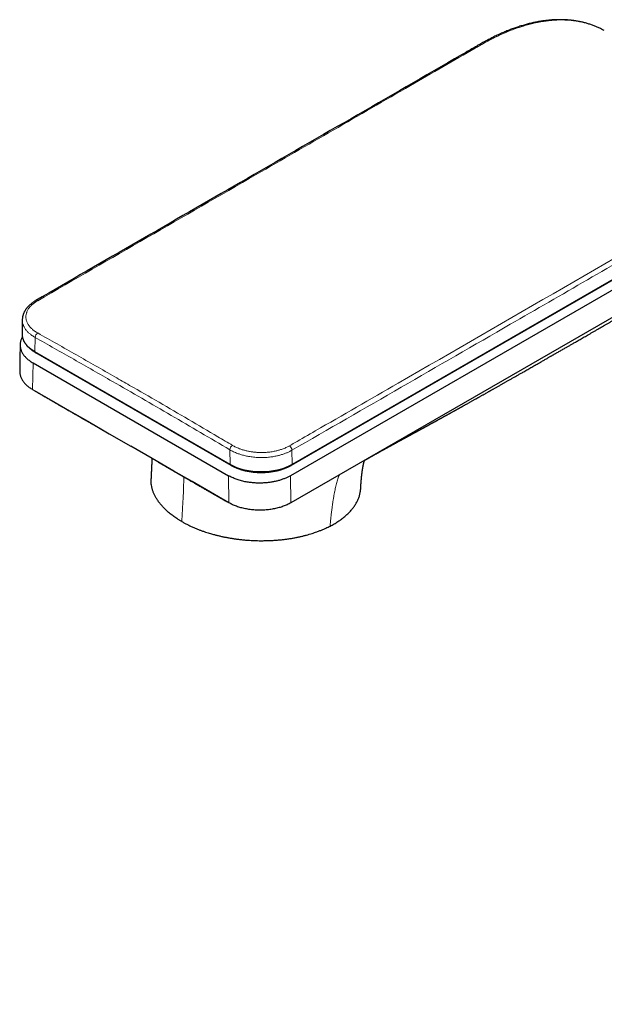
# Model space of a CAD drawing. Units: millimetres. Extents: x 8 to 800, y 12 to 773.
# Drawn here: x 585 to 665, y 131 to 265 of the extents above; entities that cross this region are included whole.
import ezdxf

# ---------------------------------------------------------------- set-up
doc = ezdxf.new("R2010")
doc.units = ezdxf.units.MM

msp = doc.modelspace()

# ---------------------------------------------------------------- linework, layer by layer
at = {"color": 7, "linetype": 'Continuous', "lineweight": 30}
for p, q in [((664.75, 263.76), (664.62, 263.83)), ((683.01, 239.53), (621.95, 204.28)), ((622.05, 204.36), (683.11, 239.61)), ((682.91, 238.13), (621.86, 202.88)), ((682.97, 234.42), (621.92, 199.17)), ((585.19, 224.23), (585.16, 222.34)), ((586.96, 219.76), (613.64, 204.36)), ((613.74, 204.28), (587.06, 219.69)), ((586.66, 218.31), (613.37, 202.88))]:
    msp.add_line(p, q, dxfattribs=at)
at = {"color": 252, "linetype": 'Continuous', "lineweight": 0}
for p, q in [((622.09, 204.45), (683.15, 239.7)), ((586.95, 221.78), (586.92, 219.85)), ((586.92, 219.85), (613.6, 204.45)), ((586.66, 218.31), (586.59, 214.67)), ((613.6, 204.45), (613.57, 206.42)), ((622.06, 206.36), (622.09, 204.45)), ((613.37, 202.88), (613.44, 199.17)), ((621.86, 202.88), (621.92, 199.17))]:
    msp.add_line(p, q, dxfattribs=at)
at = {"color": 7, "linetype": 'Continuous', "lineweight": 30, "flags": 128}
for points in [[(584.9, 220.79), (584.87, 218.97), (584.84, 217.14)], [(586.59, 214.67), (589.12, 213.21), (591.63, 211.76), (594.13, 210.32), (597.08, 208.62), (600.02, 206.92)], [(613.44, 199.17), (610.91, 200.63), (608.4, 202.08), (605.9, 203.52), (602.96, 205.22), (600.02, 206.92)]]:
    msp.add_lwpolyline(points, dxfattribs=at)
at = {"color": 252, "linetype": 'Continuous', "lineweight": 0}
for centre, radius, start, end in [((587.16, 226.63), 0.243, 54.6821, 115.296), ((587.71, 221.76), 0.756, 122.5649, 178.2874), ((587.02, 219.84), 0.1, 174.3376, 234.3502), ((614.34, 206.37), 0.773, 122.379, 176.7966), ((621.29, 206.32), 0.769, 3.2186, 56.8815), ((613.7, 204.44), 0.1, 174.3357, 234.372), ((621.99, 204.44), 0.0996, 305.1377, 7.6928)]:
    msp.add_arc(centre, radius, start, end, dxfattribs=at)
at = {"color": 7, "linetype": 'Continuous', "lineweight": 30}
for centre, major_axis, ratio, start_param, end_param in [((591.16, 222.3), (6, 0), 0.577667, 3.132057, 3.152397), ((591.16, 222.06), (5.8, 0), 0.577288, 3.823598, 3.927185), ((617.84, 206.65), (5.8, 0), 0.577288, 3.927185, 5.497981)]:
    msp.add_ellipse(centre, major_axis=major_axis, ratio=ratio, start_param=start_param, end_param=end_param, dxfattribs=at)
at = {"color": 252, "linetype": 'Continuous', "lineweight": 0}
for centre, ratio, start_param, end_param in [((591.16, 222.3), 0.577667, 3.152397, 3.927501), ((617.84, 206.9), 0.576909, 3.926844, 5.49764)]:
    msp.add_ellipse(centre, major_axis=(6, 0), ratio=ratio, start_param=start_param, end_param=end_param, dxfattribs=at)
at = {"color": 7, "linetype": 'Continuous', "lineweight": 30}
for points, knots in [([(664.62, 263.84), (664.6, 263.85), (664.51, 263.9), (664.35, 263.98), (664.13, 264.09), (663.91, 264.19), (663.69, 264.29), (663.47, 264.38), (663.24, 264.47), (663.01, 264.55), (662.78, 264.63), (662.54, 264.7), (662.31, 264.77), (662.07, 264.84), (661.83, 264.9), (661.59, 264.95), (661.35, 265.01), (661.1, 265.05), (660.85, 265.09), (660.6, 265.13), (660.35, 265.16), (660.09, 265.19), (659.84, 265.21), (659.58, 265.23), (659.32, 265.24), (659.06, 265.25), (658.79, 265.26), (658.53, 265.26), (658.26, 265.25), (657.99, 265.24), (657.72, 265.23), (657.45, 265.21), (657.17, 265.18), (656.9, 265.15), (656.62, 265.12), (656.34, 265.08), (656.06, 265.04), (655.78, 264.99), (655.5, 264.94), (655.22, 264.88), (654.93, 264.82), (654.65, 264.75), (654.36, 264.68), (654.08, 264.6), (653.79, 264.52), (653.5, 264.44), (653.2, 264.35), (652.91, 264.25), (652.62, 264.15), (652.33, 264.05), (652.03, 263.94), (651.74, 263.83), (651.44, 263.71), (651.15, 263.59), (650.85, 263.46), (650.56, 263.33), (650.26, 263.2), (649.96, 263.06), (649.66, 262.91), (649.37, 262.76), (649.07, 262.61), (648.77, 262.45), (648.47, 262.29), (648.17, 262.13), (647.85, 261.95), (647.47, 261.73), (646.94, 261.42), (646.18, 260.98), (635.51, 254.82), (615.77, 243.43), (596.38, 232.23), (587.05, 226.85)], [0, 0, 0, 0, 0.000988, 0.004683, 0.008374, 0.012065, 0.015755, 0.019445, 0.023136, 0.02683, 0.030527, 0.034228, 0.037934, 0.041649, 0.045294, 0.048972, 0.052656, 0.056347, 0.060041, 0.063738, 0.067435, 0.071131, 0.074823, 0.078524, 0.082232, 0.085941, 0.089652, 0.093366, 0.097084, 0.100806, 0.104533, 0.108267, 0.112008, 0.115743, 0.119477, 0.123209, 0.126941, 0.130674, 0.134407, 0.138142, 0.141879, 0.145622, 0.149336, 0.153081, 0.156832, 0.160588, 0.164346, 0.168104, 0.171858, 0.175608, 0.179349, 0.183107, 0.186858, 0.190608, 0.194357, 0.198106, 0.201855, 0.205606, 0.209359, 0.213115, 0.216864, 0.220611, 0.224355, 0.228098, 0.231834, 0.2365, 0.242571, 0.251958, 0.265109, 0.646812, 1, 1, 1, 1]), ([(632.07, 205.03), (632.08, 205.04), (632.1, 205.05), (632.12, 205.06), (632.14, 205.07), (632.16, 205.08), (632.18, 205.1), (632.2, 205.11), (632.22, 205.12), (632.24, 205.13), (632.26, 205.14), (632.28, 205.15), (632.3, 205.16), (632.32, 205.17), (632.35, 205.19), (632.39, 205.21), (632.43, 205.24), (632.48, 205.27), (632.52, 205.29), (632.55, 205.31), (632.58, 205.32), (632.61, 205.34), (632.64, 205.36), (632.66, 205.37), (632.69, 205.39), (632.72, 205.4), (632.74, 205.42), (632.76, 205.43), (632.78, 205.44), (632.81, 205.45), (632.83, 205.46), (632.84, 205.47), (632.86, 205.48), (632.88, 205.49), (632.91, 205.51), (632.94, 205.53), (632.97, 205.54), (632.99, 205.56), (633.02, 205.57), (633.05, 205.59), (633.07, 205.6), (633.1, 205.62), (633.12, 205.63), (633.15, 205.64), (633.17, 205.66), (633.2, 205.68), (633.24, 205.69), (633.27, 205.72), (633.31, 205.74), (633.36, 205.76), (633.41, 205.79), (633.46, 205.82), (633.51, 205.85), (633.56, 205.87), (633.59, 205.89), (633.62, 205.91), (633.64, 205.92), (633.66, 205.93), (633.68, 205.94), (633.7, 205.95), (633.72, 205.96), (633.74, 205.98), (633.77, 205.99), (633.8, 206.01), (633.83, 206.02), (633.85, 206.04), (633.88, 206.06), (633.91, 206.07), (633.93, 206.08), (633.96, 206.1), (633.98, 206.11), (634.01, 206.13), (634.04, 206.14), (634.07, 206.16), (634.09, 206.17), (634.1, 206.18), (634.13, 206.19), (634.15, 206.21), (634.19, 206.22), (634.23, 206.25), (634.28, 206.28), (634.33, 206.31), (634.38, 206.33), (634.42, 206.36), (634.46, 206.38), (634.49, 206.39), (634.52, 206.41), (634.55, 206.43), (634.58, 206.44), (634.61, 206.46), (634.64, 206.47), (634.67, 206.49), (634.69, 206.51), (634.72, 206.52), (634.74, 206.53), (634.77, 206.55), (634.81, 206.57), (634.84, 206.59), (634.87, 206.6), (634.91, 206.62), (634.95, 206.64), (634.98, 206.67), (635.02, 206.69), (635.07, 206.71), (635.12, 206.74), (635.17, 206.77), (635.23, 206.8), (635.29, 206.83), (635.35, 206.87), (635.4, 206.9), (635.44, 206.92), (635.47, 206.93), (635.5, 206.95), (635.53, 206.97), (635.56, 206.98), (635.6, 207), (635.63, 207.02), (635.66, 207.04), (635.69, 207.05), (635.72, 207.07), (635.75, 207.09), (635.78, 207.1), (635.81, 207.12), (635.85, 207.14), (635.89, 207.16), (635.92, 207.18), (635.95, 207.2), (635.99, 207.22), (636.03, 207.24), (636.07, 207.26), (636.11, 207.28), (636.16, 207.31), (636.21, 207.34), (636.26, 207.36), (636.31, 207.39), (636.37, 207.43), (636.44, 207.46), (636.51, 207.5), (636.56, 207.53), (636.61, 207.56), (636.64, 207.57), (636.67, 207.59), (636.69, 207.6), (636.72, 207.62), (636.74, 207.63), (636.77, 207.65), (636.8, 207.66), (636.83, 207.68), (636.87, 207.7), (636.9, 207.72), (636.94, 207.74), (636.98, 207.76), (637.03, 207.78), (637.07, 207.81), (637.13, 207.84), (637.18, 207.87), (637.23, 207.89), (637.27, 207.92), (637.31, 207.94), (637.35, 207.96), (637.38, 207.98), (637.41, 208), (637.46, 208.02), (637.5, 208.04), (637.55, 208.07), (637.59, 208.09), (637.63, 208.12), (637.67, 208.14), (637.7, 208.15), (637.74, 208.17), (637.79, 208.2), (637.84, 208.23), (637.9, 208.26), (637.95, 208.29), (638.01, 208.32), (638.06, 208.35), (638.12, 208.38), (638.17, 208.41), (638.22, 208.43), (638.27, 208.46), (638.33, 208.5), (638.4, 208.53), (638.46, 208.57), (638.53, 208.6), (638.58, 208.63), (638.63, 208.66), (638.66, 208.68), (638.69, 208.69), (638.71, 208.7), (638.75, 208.72), (638.79, 208.75), (638.85, 208.78), (638.92, 208.82), (638.97, 208.85), (639.03, 208.88), (639.09, 208.91), (639.16, 208.95), (639.22, 208.98), (639.29, 209.02), (639.35, 209.05), (639.42, 209.09), (639.5, 209.13), (639.57, 209.17), (639.64, 209.21), (639.7, 209.25), (639.77, 209.28), (639.84, 209.32), (639.92, 209.36), (639.99, 209.4), (640.06, 209.44), (640.13, 209.48), (640.2, 209.51), (640.27, 209.55), (640.34, 209.59), (640.41, 209.63), (640.49, 209.67), (640.56, 209.71), (640.63, 209.75), (640.7, 209.79), (640.78, 209.84), (640.87, 209.88), (640.96, 209.93), (641.05, 209.98), (641.13, 210.03), (641.21, 210.07), (641.28, 210.11), (641.35, 210.15), (641.42, 210.19), (641.5, 210.23), (641.57, 210.27), (641.64, 210.3), (641.69, 210.33), (641.75, 210.36), (641.8, 210.39), (641.87, 210.43), (641.94, 210.47), (642.03, 210.52), (642.14, 210.58), (642.26, 210.65), (642.38, 210.71), (642.48, 210.77), (642.58, 210.82), (642.68, 210.88), (642.78, 210.93), (642.88, 210.99), (642.96, 211.03), (643.04, 211.07), (643.1, 211.11), (643.14, 211.13), (643.18, 211.15), (643.21, 211.17), (643.24, 211.19), (643.28, 211.21), (643.32, 211.23), (643.38, 211.26), (643.44, 211.3), (643.5, 211.33), (643.57, 211.37), (643.63, 211.4), (643.68, 211.43), (643.72, 211.45), (643.75, 211.47), (643.79, 211.49), (643.83, 211.52), (643.89, 211.55), (643.95, 211.58), (644.03, 211.63), (644.15, 211.69), (644.26, 211.75), (644.33, 211.79), (644.38, 211.82), (644.42, 211.84), (644.45, 211.86), (644.49, 211.88), (644.54, 211.91), (644.61, 211.95), (644.69, 211.99), (644.78, 212.04), (644.87, 212.09), (644.96, 212.14), (645.06, 212.2), (645.15, 212.25), (645.24, 212.3), (645.32, 212.34), (645.39, 212.38), (645.47, 212.42), (645.56, 212.48), (645.67, 212.54), (645.8, 212.61), (645.93, 212.69), (646.08, 212.77), (646.23, 212.85), (646.39, 212.94), (646.54, 213.03), (646.7, 213.11), (646.86, 213.2), (647.01, 213.29), (647.15, 213.37), (647.26, 213.43), (647.35, 213.48), (647.43, 213.52), (647.5, 213.57), (647.57, 213.6), (647.66, 213.65), (647.77, 213.72), (647.91, 213.79), (648.05, 213.88), (648.32, 214.02), (648.57, 214.17), (648.82, 214.31), (648.94, 214.38), (649.06, 214.44), (649.16, 214.5), (649.25, 214.55), (649.35, 214.61), (649.45, 214.67), (649.58, 214.74), (649.72, 214.82), (649.88, 214.91), (650.04, 215), (650.21, 215.09), (650.38, 215.19), (650.56, 215.29), (650.73, 215.39), (650.9, 215.49), (651.07, 215.58), (651.22, 215.67), (651.37, 215.75), (651.52, 215.84), (651.69, 215.94), (651.87, 216.04), (652.06, 216.15), (652.25, 216.25), (652.43, 216.36), (652.63, 216.47), (652.83, 216.58), (653.03, 216.7), (653.22, 216.81), (653.41, 216.92), (653.63, 217.04), (653.88, 217.19), (654.16, 217.35), (654.44, 217.5), (654.71, 217.66), (655, 217.82), (655.29, 217.99), (655.58, 218.16), (655.89, 218.33), (656.17, 218.49), (656.42, 218.64), (656.63, 218.76), (656.83, 218.87), (657.01, 218.98), (657.19, 219.08), (657.35, 219.17), (657.5, 219.26), (657.63, 219.33), (657.75, 219.4), (657.86, 219.47), (657.98, 219.53), (658.1, 219.6), (658.32, 219.73), (658.65, 219.92), (659.09, 220.17), (659.44, 220.37), (659.7, 220.52), (659.86, 220.61), (660.03, 220.71), (660.21, 220.82), (660.4, 220.93), (660.6, 221.04), (660.82, 221.17), (661.06, 221.3), (661.32, 221.45), (661.59, 221.61), (661.87, 221.77), (662.17, 221.94), (662.48, 222.12), (662.81, 222.31), (663.15, 222.51), (663.5, 222.71), (663.85, 222.91), (664.18, 223.1), (664.49, 223.28), (664.81, 223.46), (665.14, 223.66), (665.49, 223.85), (665.85, 224.06), (666.22, 224.27), (666.6, 224.49), (666.99, 224.72), (667.4, 224.95), (667.81, 225.2), (668.25, 225.44), (668.67, 225.69), (669.1, 225.94), (669.52, 226.18), (669.95, 226.43), (670.4, 226.68), (670.85, 226.95), (671.32, 227.22), (671.8, 227.49), (672.29, 227.78), (672.8, 228.07), (673.31, 228.37), (673.85, 228.67), (674.39, 228.99), (674.95, 229.31), (675.51, 229.63), (676.06, 229.95), (676.61, 230.27), (677.18, 230.6), (677.76, 230.93), (678.35, 231.27), (678.75, 231.5), (678.95, 231.62)], [0, 0, 0, 0, 0.001004, 0.001733, 0.002212, 0.002677, 0.003187, 0.003906, 0.004556, 0.005105, 0.005608, 0.006065, 0.006635, 0.007355, 0.008012, 0.009219, 0.010756, 0.011917, 0.013425, 0.014128, 0.014849, 0.015805, 0.016558, 0.017215, 0.017915, 0.018858, 0.019533, 0.020021, 0.020624, 0.021358, 0.021959, 0.022378, 0.022813, 0.023395, 0.024107, 0.02497, 0.025875, 0.026527, 0.027291, 0.028167, 0.028818, 0.029405, 0.030032, 0.030771, 0.031637, 0.032434, 0.033017, 0.034395, 0.035525, 0.036494, 0.037891, 0.039494, 0.040943, 0.042139, 0.043063, 0.043778, 0.044177, 0.044748, 0.045413, 0.045907, 0.046256, 0.046918, 0.047783, 0.048611, 0.04931, 0.050015, 0.050886, 0.051603, 0.05213, 0.05272, 0.053398, 0.054195, 0.055116, 0.05573, 0.056152, 0.056643, 0.057267, 0.057972, 0.058607, 0.059852, 0.061411, 0.062701, 0.063819, 0.064967, 0.066129, 0.066746, 0.067503, 0.068398, 0.069186, 0.069818, 0.070519, 0.071331, 0.072082, 0.072614, 0.073143, 0.073963, 0.074925, 0.075739, 0.076495, 0.077474, 0.078416, 0.079452, 0.080443, 0.081505, 0.08269, 0.084122, 0.085579, 0.087193, 0.088754, 0.090234, 0.090985, 0.091788, 0.092518, 0.093154, 0.093888, 0.09482, 0.095703, 0.096373, 0.097044, 0.097816, 0.098622, 0.099462, 0.100171, 0.101074, 0.102091, 0.102906, 0.103607, 0.104456, 0.105586, 0.106484, 0.107443, 0.108767, 0.109902, 0.111007, 0.112283, 0.113912, 0.115523, 0.117115, 0.118852, 0.1197, 0.120485, 0.121138, 0.121659, 0.122192, 0.122873, 0.123676, 0.124381, 0.124953, 0.125768, 0.12677, 0.127767, 0.128677, 0.129587, 0.130743, 0.132065, 0.133375, 0.134466, 0.135545, 0.136474, 0.13736, 0.138086, 0.138852, 0.139812, 0.140995, 0.142019, 0.143091, 0.144206, 0.144988, 0.145697, 0.146533, 0.147538, 0.148996, 0.150419, 0.151568, 0.152829, 0.154305, 0.155518, 0.156466, 0.157743, 0.15907, 0.160445, 0.161974, 0.163473, 0.16488, 0.166535, 0.167386, 0.168119, 0.168715, 0.169207, 0.169792, 0.171112, 0.172532, 0.17396, 0.175299, 0.176545, 0.178033, 0.179425, 0.180842, 0.18242, 0.183986, 0.185482, 0.187229, 0.188944, 0.190498, 0.19191, 0.193345, 0.195004, 0.196748, 0.198382, 0.199977, 0.201569, 0.202943, 0.20451, 0.206229, 0.207888, 0.209513, 0.211127, 0.212569, 0.214165, 0.216018, 0.217963, 0.21992, 0.221867, 0.223842, 0.225419, 0.22698, 0.228521, 0.230142, 0.231847, 0.233429, 0.234838, 0.236085, 0.237168, 0.238325, 0.239748, 0.241307, 0.242874, 0.245743, 0.248452, 0.251055, 0.253069, 0.255132, 0.257281, 0.259748, 0.261675, 0.263457, 0.265095, 0.266532, 0.267325, 0.268023, 0.268627, 0.269241, 0.270057, 0.271081, 0.272288, 0.273494, 0.274957, 0.276362, 0.277672, 0.278751, 0.279581, 0.280209, 0.280997, 0.281949, 0.283063, 0.284342, 0.285681, 0.288687, 0.291478, 0.292642, 0.293608, 0.294371, 0.295051, 0.295904, 0.296939, 0.298157, 0.300089, 0.302028, 0.303913, 0.305746, 0.307857, 0.309877, 0.31171, 0.313337, 0.314758, 0.316078, 0.318243, 0.320591, 0.323178, 0.326064, 0.329222, 0.332431, 0.335648, 0.338868, 0.34211, 0.345377, 0.348667, 0.351923, 0.353883, 0.355686, 0.35733, 0.358813, 0.360197, 0.3617, 0.364215, 0.367047, 0.370189, 0.373403, 0.383359, 0.386113, 0.388654, 0.39096, 0.393026, 0.39489, 0.396862, 0.399015, 0.401349, 0.404544, 0.407877, 0.411233, 0.414614, 0.418019, 0.42177, 0.425471, 0.42898, 0.43229, 0.435397, 0.438299, 0.441578, 0.445053, 0.448747, 0.452667, 0.456359, 0.460238, 0.464304, 0.4684, 0.472426, 0.476377, 0.480254, 0.484053, 0.489966, 0.49567, 0.501209, 0.506866, 0.512689, 0.518574, 0.524626, 0.530849, 0.537238, 0.54176, 0.546052, 0.550108, 0.553922, 0.557491, 0.560809, 0.563873, 0.566454, 0.568844, 0.571219, 0.573609, 0.576012, 0.57843, 0.587185, 0.596128, 0.605264, 0.608482, 0.611784, 0.615279, 0.618971, 0.622863, 0.626959, 0.631262, 0.636239, 0.641476, 0.646979, 0.652753, 0.658804, 0.665139, 0.671764, 0.678687, 0.685914, 0.693454, 0.699602, 0.705953, 0.71251, 0.719277, 0.72626, 0.733553, 0.741076, 0.748836, 0.756836, 0.765083, 0.773583, 0.782341, 0.791365, 0.799698, 0.808254, 0.817039, 0.826058, 0.835315, 0.844816, 0.854566, 0.864572, 0.874839, 0.885372, 0.896179, 0.907265, 0.918637, 0.930301, 0.941257, 0.952469, 0.963944, 0.975686, 0.987703, 1, 1, 1, 1]), ([(587.05, 226.85), (587.03, 226.83), (586.97, 226.8), (586.87, 226.74), (586.75, 226.66), (586.63, 226.57), (586.51, 226.49), (586.4, 226.4), (586.3, 226.31), (586.19, 226.23), (586.1, 226.13), (586, 226.04), (585.92, 225.94), (585.83, 225.85), (585.75, 225.75), (585.68, 225.65), (585.61, 225.54), (585.55, 225.44), (585.49, 225.34), (585.44, 225.23), (585.39, 225.12), (585.34, 225.02), (585.31, 224.91), (585.28, 224.8), (585.25, 224.69), (585.23, 224.59), (585.21, 224.48), (585.2, 224.37), (585.19, 224.28), (585.19, 224.24), (585.19, 224.23)], [0, 0, 0, 0, 0.017373, 0.055867, 0.094438, 0.133063, 0.171715, 0.210357, 0.248957, 0.287481, 0.324658, 0.363285, 0.401625, 0.439703, 0.477548, 0.515189, 0.552658, 0.58999, 0.627222, 0.664428, 0.701608, 0.738114, 0.774494, 0.810738, 0.846838, 0.882789, 0.918592, 0.954248, 0.989766, 1, 1, 1, 1]), ([(585.16, 222.26), (585.16, 222.25), (585.16, 222.21), (585.17, 222.13), (585.18, 222.02), (585.19, 221.92), (585.22, 221.81), (585.24, 221.71), (585.27, 221.61), (585.31, 221.51), (585.35, 221.4), (585.4, 221.3), (585.45, 221.2), (585.51, 221.1), (585.57, 221), (585.64, 220.91), (585.71, 220.81), (585.79, 220.71), (585.87, 220.62), (585.95, 220.53), (586.04, 220.44), (586.14, 220.35), (586.24, 220.26), (586.34, 220.18), (586.45, 220.1), (586.56, 220.01), (586.68, 219.94), (586.8, 219.86), (586.89, 219.8), (586.95, 219.77), (586.96, 219.76)], [0, 0, 0, 0, 0.01064, 0.04748, 0.084327, 0.121198, 0.158109, 0.195074, 0.232107, 0.269218, 0.306415, 0.343703, 0.381084, 0.418559, 0.456124, 0.493777, 0.531511, 0.569319, 0.607194, 0.645128, 0.683112, 0.721139, 0.759201, 0.797292, 0.835404, 0.873533, 0.911672, 0.949819, 0.987969, 1, 1, 1, 1]), ([(585.21, 221.85), (585.18, 221.81), (585.13, 221.72), (585.07, 221.58), (585.01, 221.43), (584.97, 221.29), (584.93, 221.14), (584.91, 221), (584.9, 220.85), (584.9, 220.71), (584.91, 220.56), (584.93, 220.42), (584.96, 220.27), (585, 220.12), (585.06, 219.96), (585.13, 219.79), (585.23, 219.61), (585.35, 219.43), (585.49, 219.25), (585.65, 219.08), (585.82, 218.91), (586.01, 218.75), (586.21, 218.59), (586.42, 218.45), (586.58, 218.35), (586.66, 218.31)], [0, 0, 0, 0, 0.036564, 0.0746, 0.113184, 0.151769, 0.190528, 0.228024, 0.265535, 0.30303, 0.341131, 0.379233, 0.41789, 0.456547, 0.495381, 0.545505, 0.595667, 0.64579, 0.697002, 0.748255, 0.799468, 0.849217, 0.899348, 0.949479, 1, 1, 1, 1]), ([(584.84, 217.14), (584.84, 217.14), (584.84, 217.06), (584.85, 216.92), (584.88, 216.73), (584.92, 216.54), (584.99, 216.35), (585.08, 216.16), (585.18, 215.97), (585.3, 215.79), (585.44, 215.61), (585.59, 215.44), (585.76, 215.27), (585.94, 215.11), (586.15, 214.96), (586.36, 214.81), (586.52, 214.72), (586.59, 214.67)], [0, 0, 0, 0, 0.009404, 0.080292, 0.151201, 0.222131, 0.293073, 0.364007, 0.434913, 0.505765, 0.576543, 0.647247, 0.717885, 0.788464, 0.858996, 0.9295, 1, 1, 1, 1]), ([(586.9, 214.49), (586.91, 214.49), (586.93, 214.47), (586.96, 214.46), (587, 214.43), (587.05, 214.41), (587.1, 214.37), (587.17, 214.34), (587.24, 214.29), (587.31, 214.25), (587.38, 214.21), (587.46, 214.17), (587.55, 214.12), (587.64, 214.06), (587.74, 214), (587.83, 213.95), (587.9, 213.91), (587.95, 213.88), (588, 213.85), (588.06, 213.82), (588.15, 213.76), (588.27, 213.69), (588.41, 213.61), (588.54, 213.54), (588.67, 213.46), (588.79, 213.39), (588.89, 213.33), (588.97, 213.29), (589.05, 213.24), (589.13, 213.19), (589.22, 213.14), (589.3, 213.09), (589.38, 213.05), (589.45, 213.01), (589.52, 212.97), (589.6, 212.92), (589.7, 212.86), (589.79, 212.81), (589.9, 212.75), (590, 212.69), (590.09, 212.64), (590.16, 212.59), (590.21, 212.56), (590.25, 212.54), (590.29, 212.52), (590.32, 212.5), (590.36, 212.48), (590.41, 212.45), (590.51, 212.39), (590.64, 212.32), (590.81, 212.21), (591, 212.11), (591.19, 212), (591.4, 211.88), (591.61, 211.75), (591.84, 211.62), (592.07, 211.49), (592.28, 211.37), (592.45, 211.27), (592.58, 211.19), (592.72, 211.12), (592.85, 211.04), (592.98, 210.97), (593.09, 210.91), (593.18, 210.85), (593.26, 210.81), (593.33, 210.77), (593.39, 210.73), (593.44, 210.7), (593.48, 210.68), (593.52, 210.66), (593.57, 210.63), (593.64, 210.59), (593.72, 210.54), (593.81, 210.49), (593.9, 210.44), (594, 210.38), (594.11, 210.32), (594.22, 210.26), (594.34, 210.19), (594.47, 210.11), (594.64, 210.02), (594.84, 209.9), (595.06, 209.78), (595.25, 209.67), (595.41, 209.58), (595.54, 209.5), (595.66, 209.43), (595.78, 209.37), (595.88, 209.31), (595.97, 209.26), (596.04, 209.22), (596.1, 209.18), (596.13, 209.16), (596.16, 209.15), (596.18, 209.14), (596.2, 209.13), (596.22, 209.11), (596.24, 209.1), (596.25, 209.1), (596.25, 209.09)], [0, 0, 0, 0, 0.002848, 0.006572, 0.010583, 0.01515, 0.020149, 0.028515, 0.035967, 0.043362, 0.050789, 0.057807, 0.067377, 0.077813, 0.088296, 0.098415, 0.104291, 0.109859, 0.115154, 0.120685, 0.127214, 0.144533, 0.157921, 0.170862, 0.184728, 0.198893, 0.206983, 0.215175, 0.223513, 0.232066, 0.240835, 0.249704, 0.257488, 0.264511, 0.271611, 0.280314, 0.290131, 0.300304, 0.310823, 0.321687, 0.3323, 0.338641, 0.343989, 0.348343, 0.351704, 0.354594, 0.35909, 0.364422, 0.370591, 0.387565, 0.405656, 0.424841, 0.445116, 0.466451, 0.489055, 0.512661, 0.537264, 0.562855, 0.576653, 0.590719, 0.605052, 0.619496, 0.63285, 0.644866, 0.6541, 0.662352, 0.669623, 0.675913, 0.681223, 0.685554, 0.689065, 0.694847, 0.702225, 0.711078, 0.721281, 0.73073, 0.741096, 0.752378, 0.764572, 0.777677, 0.791689, 0.806159, 0.831678, 0.855848, 0.878672, 0.893464, 0.907633, 0.921181, 0.934031, 0.94577, 0.954658, 0.962735, 0.970003, 0.972577, 0.975382, 0.978507, 0.981993, 0.98725, 0.993244, 1, 1, 1, 1]), ([(602.9, 205.26), (602.9, 205.25), (602.9, 205.22), (602.9, 205.17), (602.9, 205.11), (602.9, 205.05), (602.89, 204.98), (602.89, 204.89), (602.89, 204.78), (602.88, 204.66), (602.88, 204.55), (602.88, 204.45), (602.88, 204.39), (602.87, 204.34), (602.87, 204.3), (602.87, 204.24), (602.87, 204.16), (602.86, 204.05), (602.86, 203.93), (602.85, 203.81), (602.85, 203.67), (602.84, 203.53), (602.83, 203.39), (602.83, 203.27), (602.82, 203.16), (602.82, 203.06), (602.82, 202.97), (602.81, 202.9), (602.81, 202.84), (602.81, 202.76), (602.8, 202.67), (602.8, 202.58), (602.79, 202.51), (602.79, 202.48)], [0, 0, 0, 0, 0.005127, 0.030867, 0.054745, 0.077008, 0.098782, 0.133163, 0.173039, 0.218851, 0.270513, 0.298682, 0.321505, 0.339048, 0.352792, 0.367734, 0.401742, 0.441763, 0.482706, 0.528513, 0.578829, 0.633189, 0.679024, 0.722754, 0.762789, 0.79925, 0.832275, 0.852168, 0.874534, 0.901277, 0.931731, 0.965021, 1, 1, 1, 1]), ([(603.78, 204.75), (603.8, 204.74), (603.84, 204.71), (603.9, 204.68), (603.94, 204.65), (603.99, 204.63), (604.03, 204.6), (604.07, 204.58), (604.11, 204.56), (604.16, 204.53), (604.21, 204.5), (604.26, 204.47), (604.32, 204.43), (604.38, 204.4), (604.43, 204.37), (604.48, 204.34), (604.55, 204.3), (604.62, 204.26), (604.69, 204.22), (604.75, 204.19), (604.8, 204.16), (604.84, 204.13), (604.88, 204.11), (604.92, 204.09), (604.96, 204.06), (605.01, 204.04), (605.05, 204.01), (605.1, 203.98), (605.16, 203.95), (605.24, 203.9), (605.32, 203.85), (605.41, 203.8), (605.5, 203.75), (605.59, 203.69), (605.68, 203.64), (605.76, 203.6), (605.83, 203.56), (605.9, 203.51), (605.97, 203.47), (606.05, 203.43), (606.12, 203.39), (606.19, 203.34), (606.27, 203.3), (606.34, 203.26), (606.4, 203.22), (606.45, 203.2), (606.48, 203.18), (606.52, 203.16), (606.56, 203.13), (606.61, 203.1), (606.69, 203.05), (606.79, 202.99), (606.9, 202.93), (606.99, 202.88), (607.07, 202.83), (607.13, 202.8), (607.18, 202.77), (607.22, 202.75), (607.26, 202.72), (607.31, 202.69), (607.38, 202.65), (607.46, 202.61), (607.54, 202.56), (607.66, 202.49), (607.81, 202.4), (607.98, 202.3), (608.16, 202.2), (608.35, 202.09), (608.54, 201.98), (608.72, 201.88), (608.89, 201.78), (609.05, 201.69), (609.21, 201.6), (609.36, 201.51), (609.5, 201.43), (609.63, 201.35), (609.75, 201.28), (609.85, 201.23), (609.94, 201.18), (610, 201.14), (610.05, 201.11), (610.1, 201.08), (610.15, 201.06), (610.22, 201.01), (610.33, 200.95), (610.45, 200.88), (610.58, 200.81), (610.7, 200.74), (610.82, 200.67), (610.92, 200.61), (611.01, 200.56), (611.1, 200.51), (611.19, 200.46), (611.27, 200.41), (611.33, 200.38), (611.39, 200.35), (611.44, 200.32), (611.5, 200.28), (611.56, 200.25), (611.62, 200.22), (611.67, 200.18), (611.73, 200.15), (611.79, 200.12), (611.85, 200.08), (611.91, 200.05), (611.97, 200.01), (612.04, 199.97), (612.12, 199.93), (612.19, 199.89), (612.27, 199.84), (612.34, 199.8), (612.42, 199.76), (612.49, 199.72), (612.56, 199.68), (612.62, 199.64), (612.68, 199.61), (612.74, 199.57), (612.8, 199.54), (612.85, 199.51), (612.92, 199.47), (612.97, 199.44), (613.02, 199.41), (613.06, 199.39), (613.1, 199.37), (613.13, 199.35), (613.15, 199.34), (613.15, 199.34)], [0, 0, 0, 0, 0.006404, 0.011815, 0.016288, 0.020537, 0.024805, 0.029033, 0.032897, 0.037553, 0.042428, 0.048128, 0.054069, 0.059498, 0.064354, 0.069824, 0.076312, 0.083569, 0.090665, 0.0974, 0.102314, 0.10617, 0.10975, 0.113833, 0.118422, 0.1231, 0.127496, 0.13161, 0.138248, 0.146223, 0.155198, 0.164094, 0.173976, 0.18334, 0.192127, 0.200149, 0.207394, 0.214678, 0.222255, 0.230703, 0.237526, 0.245073, 0.253343, 0.261195, 0.267746, 0.271978, 0.275493, 0.279154, 0.283181, 0.287573, 0.297526, 0.308207, 0.31941, 0.331136, 0.338397, 0.344664, 0.349908, 0.354128, 0.35734, 0.363139, 0.370184, 0.378476, 0.388015, 0.398804, 0.416701, 0.435367, 0.454681, 0.474638, 0.495237, 0.516471, 0.533418, 0.550745, 0.568448, 0.585636, 0.601279, 0.615377, 0.627929, 0.639209, 0.648861, 0.656887, 0.660889, 0.665401, 0.670919, 0.677444, 0.69105, 0.704886, 0.718639, 0.732307, 0.74648, 0.756076, 0.765948, 0.776104, 0.786488, 0.795588, 0.802769, 0.807397, 0.812997, 0.819567, 0.826571, 0.833163, 0.839333, 0.845082, 0.852365, 0.859051, 0.865234, 0.871833, 0.879293, 0.887775, 0.896601, 0.904562, 0.912455, 0.920655, 0.929128, 0.935948, 0.942838, 0.949778, 0.956282, 0.96158, 0.968116, 0.975287, 0.982324, 0.985778, 0.989773, 0.994465, 0.999822, 1, 1, 1, 1]), ([(631.46, 201.21), (631.47, 201.23), (631.47, 201.26), (631.47, 201.29), (631.47, 201.32), (631.47, 201.35), (631.47, 201.37), (631.47, 201.41), (631.48, 201.45), (631.48, 201.5), (631.48, 201.55), (631.49, 201.61), (631.49, 201.68), (631.49, 201.75), (631.5, 201.8), (631.5, 201.85), (631.51, 201.9), (631.51, 201.95), (631.51, 202), (631.52, 202.04), (631.52, 202.09), (631.52, 202.13), (631.53, 202.19), (631.53, 202.25), (631.54, 202.31), (631.54, 202.37), (631.55, 202.42), (631.55, 202.47), (631.56, 202.52), (631.56, 202.57), (631.57, 202.62), (631.57, 202.67), (631.58, 202.73), (631.58, 202.78), (631.59, 202.83), (631.59, 202.88), (631.6, 202.95), (631.61, 203.01), (631.62, 203.09), (631.63, 203.18), (631.64, 203.25), (631.65, 203.32), (631.65, 203.38), (631.66, 203.43), (631.67, 203.47), (631.67, 203.52), (631.68, 203.56), (631.69, 203.61), (631.7, 203.67), (631.71, 203.74), (631.72, 203.81), (631.73, 203.88), (631.74, 203.95), (631.75, 204), (631.76, 204.04), (631.76, 204.07), (631.77, 204.1), (631.77, 204.14), (631.78, 204.18), (631.79, 204.24), (631.81, 204.32), (631.83, 204.43), (631.85, 204.53), (631.88, 204.63), (631.9, 204.73), (631.93, 204.83), (631.95, 204.9), (631.96, 204.95), (631.96, 204.96), (631.96, 204.97)], [0, 0, 0, 0, 0.013841, 0.024662, 0.032267, 0.037687, 0.043902, 0.051089, 0.064156, 0.076785, 0.088193, 0.106363, 0.124152, 0.143779, 0.154861, 0.166194, 0.17887, 0.192727, 0.205228, 0.215378, 0.224809, 0.236747, 0.250635, 0.26769, 0.283236, 0.296045, 0.309, 0.323331, 0.336098, 0.346369, 0.358896, 0.374484, 0.386992, 0.398271, 0.413187, 0.427744, 0.438888, 0.460211, 0.481249, 0.499842, 0.523034, 0.540694, 0.553207, 0.56692, 0.578482, 0.589045, 0.602504, 0.616524, 0.628648, 0.648603, 0.667392, 0.686683, 0.709487, 0.72042, 0.729823, 0.738024, 0.74743, 0.758385, 0.769381, 0.777875, 0.807594, 0.838583, 0.868093, 0.894902, 0.928787, 0.957016, 0.986373, 0.995292, 1, 1, 1, 1]), ([(613.64, 204.36), (613.67, 204.34), (613.73, 204.31), (613.84, 204.25), (613.97, 204.18), (614.11, 204.11), (614.25, 204.05), (614.39, 203.99), (614.54, 203.93), (614.69, 203.87), (614.84, 203.82), (614.99, 203.77), (615.15, 203.72), (615.31, 203.68), (615.47, 203.64), (615.63, 203.6), (615.8, 203.56), (615.96, 203.53), (616.13, 203.49), (616.3, 203.47), (616.47, 203.44), (616.65, 203.42), (616.82, 203.4), (616.99, 203.38), (617.17, 203.37), (617.34, 203.36), (617.52, 203.35), (617.69, 203.35), (617.87, 203.35), (618.05, 203.35), (618.22, 203.36), (618.4, 203.36), (618.57, 203.37), (618.75, 203.39), (618.92, 203.41), (619.09, 203.42), (619.26, 203.45), (619.44, 203.47), (619.6, 203.5), (619.77, 203.53), (619.94, 203.57), (620.1, 203.61), (620.26, 203.65), (620.42, 203.69), (620.58, 203.74), (620.74, 203.78), (620.89, 203.84), (621.04, 203.89), (621.19, 203.95), (621.34, 204), (621.48, 204.07), (621.62, 204.13), (621.75, 204.2), (621.88, 204.27), (621.98, 204.32), (622.03, 204.35), (622.05, 204.36)], [0, 0, 0, 0, 0.010033, 0.029029, 0.048021, 0.067011, 0.085997, 0.104979, 0.123956, 0.142929, 0.161897, 0.18086, 0.199819, 0.218773, 0.237723, 0.256668, 0.275609, 0.294547, 0.313481, 0.332412, 0.351339, 0.370265, 0.389187, 0.408108, 0.427027, 0.445944, 0.46486, 0.483776, 0.502691, 0.521606, 0.540521, 0.559436, 0.578352, 0.597269, 0.616188, 0.635108, 0.65403, 0.672955, 0.691882, 0.710812, 0.729746, 0.748683, 0.767624, 0.786569, 0.805518, 0.824472, 0.843431, 0.862395, 0.881365, 0.900339, 0.919318, 0.938303, 0.957293, 0.976287, 0.994281, 1, 1, 1, 1]), ([(607, 196.61), (606.88, 196.67), (606.66, 196.81), (606.35, 197), (606.06, 197.2), (605.8, 197.38), (605.55, 197.58), (605.31, 197.76), (605.1, 197.94), (604.91, 198.12), (604.72, 198.29), (604.54, 198.47), (604.37, 198.65), (604.21, 198.84), (604.05, 199.03), (603.9, 199.23), (603.76, 199.42), (603.63, 199.62), (603.51, 199.81), (603.4, 199.99), (603.3, 200.18), (603.22, 200.37), (603.14, 200.55), (603.07, 200.73), (603.01, 200.91), (602.96, 201.08), (602.91, 201.25), (602.87, 201.46), (602.82, 201.71), (602.8, 202), (602.79, 202.25), (602.79, 202.41), (602.79, 202.48)], [0, 0, 0, 0, 0.041698, 0.083444, 0.119528, 0.155613, 0.191821, 0.228029, 0.259125, 0.290221, 0.321397, 0.352572, 0.384467, 0.416382, 0.44891, 0.481439, 0.514058, 0.546677, 0.576922, 0.607166, 0.637484, 0.667802, 0.696286, 0.72477, 0.753314, 0.781859, 0.807308, 0.832768, 0.879683, 0.926666, 0.965965, 1, 1, 1, 1]), ([(621.86, 202.88), (621.8, 202.85), (621.68, 202.78), (621.49, 202.69), (621.3, 202.6), (621.1, 202.51), (620.89, 202.43), (620.67, 202.35), (620.45, 202.28), (620.22, 202.21), (619.99, 202.15), (619.76, 202.1), (619.53, 202.05), (619.29, 202), (619.04, 201.97), (618.79, 201.93), (618.54, 201.91), (618.29, 201.89), (618.04, 201.88), (617.79, 201.87), (617.54, 201.87), (617.28, 201.87), (617.03, 201.88), (616.78, 201.9), (616.52, 201.93), (616.25, 201.96), (615.95, 202), (615.63, 202.06), (615.32, 202.13), (615.01, 202.21), (614.71, 202.3), (614.41, 202.4), (614.14, 202.51), (613.87, 202.62), (613.62, 202.75), (613.46, 202.84), (613.37, 202.88)], [0, 0, 0, 0, 0.026399, 0.052809, 0.079208, 0.106028, 0.132847, 0.160052, 0.187257, 0.214587, 0.240986, 0.267397, 0.293796, 0.320618, 0.34744, 0.374649, 0.401857, 0.429189, 0.455629, 0.482081, 0.508521, 0.535389, 0.562257, 0.589516, 0.616776, 0.64416, 0.679506, 0.714879, 0.750224, 0.786336, 0.822478, 0.858592, 0.893673, 0.929024, 0.964374, 1, 1, 1, 1]), ([(627.28, 195.99), (627.37, 196.03), (627.55, 196.13), (627.82, 196.28), (628.08, 196.44), (628.34, 196.6), (628.58, 196.77), (628.82, 196.94), (629.05, 197.11), (629.27, 197.29), (629.48, 197.47), (629.68, 197.66), (629.88, 197.85), (630.06, 198.05), (630.23, 198.24), (630.38, 198.43), (630.53, 198.63), (630.66, 198.83), (630.79, 199.03), (630.91, 199.24), (631.01, 199.44), (631.11, 199.65), (631.19, 199.87), (631.27, 200.09), (631.33, 200.32), (631.38, 200.54), (631.42, 200.75), (631.45, 200.97), (631.46, 201.12), (631.46, 201.2), (631.46, 201.21)], [0, 0, 0, 0, 0.036425, 0.072857, 0.109282, 0.145961, 0.182648, 0.219327, 0.256566, 0.293812, 0.331051, 0.368561, 0.40608, 0.443591, 0.479878, 0.516165, 0.552563, 0.588961, 0.625249, 0.661536, 0.697934, 0.734332, 0.77248, 0.810628, 0.848905, 0.887182, 0.923446, 0.95971, 0.996086, 1, 1, 1, 1]), ([(621.92, 199.17), (621.84, 199.13), (621.68, 199.04), (621.42, 198.91), (621.15, 198.8), (620.87, 198.69), (620.58, 198.59), (620.29, 198.51), (619.98, 198.43), (619.66, 198.36), (619.34, 198.3), (619.02, 198.25), (618.69, 198.21), (618.35, 198.18), (618.02, 198.17), (617.68, 198.16), (617.34, 198.17), (617.01, 198.18), (616.67, 198.21), (616.34, 198.25), (616.02, 198.3), (615.69, 198.36), (615.38, 198.43), (615.07, 198.5), (614.77, 198.59), (614.48, 198.69), (614.2, 198.8), (613.94, 198.91), (613.68, 199.04), (613.52, 199.13), (613.44, 199.17)], [0, 0, 0, 0, 0.035596, 0.071182, 0.106778, 0.142397, 0.17805, 0.213739, 0.249467, 0.285232, 0.32102, 0.35682, 0.39262, 0.428414, 0.464198, 0.499976, 0.535759, 0.571552, 0.607355, 0.643164, 0.67897, 0.714761, 0.750525, 0.786251, 0.821941, 0.857597, 0.893223, 0.928826, 0.964414, 1, 1, 1, 1]), ([(607, 196.61), (607.12, 196.54), (607.37, 196.4), (607.77, 196.19), (608.18, 195.99), (608.62, 195.79), (609.04, 195.61), (609.45, 195.45), (609.84, 195.31), (610.22, 195.18), (610.58, 195.07), (610.9, 194.97), (611.19, 194.89), (611.51, 194.8), (611.88, 194.71), (612.3, 194.61), (612.72, 194.51), (613.16, 194.43), (613.6, 194.35), (614.04, 194.28), (614.52, 194.21), (615.02, 194.15), (615.49, 194.1), (615.9, 194.07), (616.28, 194.04), (616.69, 194.01), (617.14, 194), (617.62, 193.99), (618.14, 193.99), (618.69, 194), (619.23, 194.02), (619.68, 194.04), (620.06, 194.07), (620.43, 194.11), (620.87, 194.15), (621.37, 194.22), (621.87, 194.29), (622.34, 194.37), (622.79, 194.46), (623.22, 194.55), (623.64, 194.65), (624.04, 194.76), (624.43, 194.86), (624.79, 194.97), (625.13, 195.09), (625.5, 195.21), (625.88, 195.36), (626.3, 195.53), (626.67, 195.69), (626.99, 195.84), (627.18, 195.94), (627.28, 195.99)], [0, 0, 0, 0, 0.023152, 0.046304, 0.070777, 0.09526, 0.119733, 0.140044, 0.160359, 0.180669, 0.197722, 0.214775, 0.227921, 0.241066, 0.260958, 0.280855, 0.300746, 0.320988, 0.34124, 0.361492, 0.381734, 0.405643, 0.429552, 0.444924, 0.460296, 0.480171, 0.500051, 0.519926, 0.544502, 0.569077, 0.592952, 0.616826, 0.630577, 0.644328, 0.667516, 0.69072, 0.713924, 0.737113, 0.757921, 0.778741, 0.799561, 0.820369, 0.839736, 0.859103, 0.876608, 0.894112, 0.917592, 0.941079, 0.964558, 0.982279, 1, 1, 1, 1])]:
    msp.add_open_spline(points, degree=3, knots=knots, dxfattribs=at)
at = {"color": 252, "linetype": 'Continuous', "lineweight": 0}
for points, knots in [([(664.62, 263.83), (664.56, 263.87), (664.39, 263.96), (664.08, 264.11), (663.72, 264.27), (663.34, 264.43), (662.95, 264.57), (662.56, 264.69), (662.19, 264.8), (661.85, 264.88), (661.53, 264.95), (661.21, 265.01), (660.85, 265.07), (660.45, 265.13), (660.05, 265.17), (659.69, 265.19), (659.37, 265.21), (659.04, 265.22), (658.67, 265.22), (658.27, 265.21), (657.82, 265.18), (657.37, 265.14), (656.91, 265.09), (656.44, 265.03), (655.97, 264.95), (655.49, 264.86), (655.04, 264.76), (654.63, 264.66), (654.26, 264.56), (653.88, 264.45), (653.46, 264.32), (653.01, 264.18), (652.57, 264.03), (652.2, 263.89), (651.87, 263.76), (651.53, 263.62), (651.16, 263.46), (650.74, 263.28), (650.29, 263.07), (649.84, 262.86), (649.34, 262.61), (648.81, 262.33), (648.24, 262.01), (647.67, 261.68), (644.34, 259.75), (634.17, 253.89), (614.23, 242.37), (597.25, 232.57), (587.3, 226.82)], [0, 0, 0, 0, 0.00322, 0.009511, 0.015802, 0.022193, 0.028584, 0.034986, 0.041388, 0.046327, 0.051266, 0.05621, 0.061155, 0.067895, 0.074172, 0.078879, 0.083586, 0.088298, 0.093009, 0.099287, 0.105566, 0.111855, 0.118144, 0.124535, 0.130927, 0.13733, 0.143732, 0.148675, 0.153617, 0.158564, 0.163512, 0.17026, 0.175995, 0.180303, 0.184612, 0.188924, 0.193236, 0.198988, 0.20474, 0.210501, 0.216261, 0.223444, 0.230627, 0.237818, 0.24501, 0.356814, 0.623157, 1, 1, 1, 1]), ([(621.71, 206.96), (621.94, 207.1), (623.12, 207.78), (628.07, 210.63), (647.87, 222.06), (666.88, 233.04), (682.22, 241.89), (682.57, 242.09), (682.96, 242.32), (683.44, 242.58), (684.03, 242.88), (684.61, 243.16), (685.19, 243.43), (685.78, 243.68), (686.36, 243.92), (686.91, 244.12), (687.42, 244.3), (687.86, 244.44), (688.26, 244.56), (688.63, 244.66), (688.99, 244.75), (689.35, 244.84), (689.71, 244.92), (690.07, 244.99), (690.42, 245.05), (690.82, 245.12), (691.25, 245.18), (691.71, 245.23), (692.17, 245.26), (692.64, 245.29), (693.1, 245.3), (693.57, 245.29), (694.04, 245.27), (694.51, 245.24), (694.97, 245.19), (695.37, 245.13), (695.72, 245.07), (696.04, 245.01), (696.35, 244.94), (696.66, 244.86), (696.96, 244.78), (697.26, 244.68), (697.56, 244.59), (697.89, 244.47), (698.24, 244.32), (698.62, 244.16), (699, 243.98), (699.33, 243.8), (699.54, 243.68), (699.63, 243.63)], [0, 0, 0, 0, 0.008875, 0.044373, 0.186368, 0.754346, 0.760192, 0.763846, 0.767501, 0.774813, 0.782127, 0.789446, 0.796801, 0.80416, 0.811568, 0.818981, 0.824934, 0.831175, 0.835855, 0.840534, 0.845219, 0.849903, 0.85459, 0.859277, 0.863969, 0.86866, 0.874906, 0.881155, 0.887401, 0.89365, 0.900122, 0.906597, 0.913295, 0.919997, 0.926706, 0.932946, 0.937626, 0.942305, 0.946989, 0.951673, 0.95636, 0.961047, 0.965738, 0.97043, 0.976675, 0.982924, 0.989169, 0.995417, 1, 1, 1, 1]), ([(750.05, 130.57), (749.98, 130.62), (749.84, 130.71), (749.64, 130.87), (749.44, 131.03), (749.26, 131.21), (749.07, 131.41), (748.89, 131.63), (748.71, 131.88), (748.55, 132.12), (748.42, 132.36), (748.31, 132.58), (748.2, 132.81), (748.01, 133.26), (747.72, 133.98), (741.58, 148.78), (731.43, 173.33), (720.36, 200.04), (714.13, 215.07), (711.02, 222.59), (708.6, 228.43), (707.04, 232.19), (706.35, 233.86), (705.91, 234.91), (705.57, 235.74), (705.34, 236.3), (705.13, 236.78), (704.94, 237.18), (704.74, 237.59), (704.52, 238.01), (704.27, 238.43), (704.02, 238.83), (703.76, 239.23), (703.48, 239.61), (703.2, 239.98), (702.91, 240.33), (702.6, 240.68), (702.29, 241.01), (701.96, 241.34), (701.61, 241.65), (701.27, 241.94), (700.94, 242.2), (700.61, 242.44), (700.27, 242.67), (699.92, 242.89), (699.57, 243.1), (699.21, 243.29), (698.84, 243.47), (698.47, 243.64), (698.09, 243.8), (697.71, 243.94), (697.31, 244.07), (696.91, 244.19), (696.48, 244.3), (696.04, 244.39), (695.6, 244.47), (695.15, 244.54), (694.72, 244.59), (694.29, 244.62), (693.85, 244.64), (693.41, 244.65), (692.96, 244.64), (692.51, 244.62), (692.06, 244.59), (691.6, 244.54), (691.14, 244.49), (690.67, 244.41), (690.21, 244.33), (689.72, 244.23), (689.23, 244.11), (688.72, 243.98), (688.2, 243.83), (687.66, 243.65), (687.09, 243.45), (686.5, 243.23), (685.9, 242.98), (685.29, 242.72), (684.69, 242.43), (684.13, 242.16), (683.63, 241.89), (683.18, 241.64), (682.72, 241.38), (681.82, 240.86), (679.86, 239.73), (676.77, 237.95), (667.25, 232.45), (648.99, 221.91), (632.01, 212.1), (622.06, 206.36)], [0, 0, 0, 0, 0.001448, 0.002897, 0.004346, 0.005795, 0.007243, 0.008901, 0.010559, 0.012217, 0.013479, 0.014741, 0.016004, 0.017266, 0.022153, 0.02746, 0.256017, 0.417551, 0.457935, 0.498318, 0.538702, 0.552163, 0.558893, 0.565624, 0.568989, 0.572355, 0.5746, 0.576845, 0.57909, 0.581614, 0.584138, 0.586663, 0.589187, 0.591724, 0.594261, 0.596772, 0.599283, 0.60189, 0.604497, 0.607104, 0.60971, 0.612056, 0.614402, 0.616748, 0.619093, 0.621438, 0.623784, 0.62613, 0.628476, 0.630821, 0.633167, 0.635513, 0.637859, 0.640371, 0.642883, 0.645396, 0.647908, 0.650252, 0.652597, 0.654942, 0.657287, 0.659631, 0.661976, 0.664321, 0.666666, 0.66901, 0.671355, 0.6737, 0.676045, 0.678559, 0.681074, 0.68359, 0.686104, 0.688988, 0.691873, 0.694757, 0.697657, 0.700559, 0.703459, 0.705622, 0.707784, 0.709947, 0.71211, 0.720766, 0.738054, 0.756409, 0.85728, 1, 1, 1, 1]), ([(587.3, 226.82), (587.23, 226.78), (587.09, 226.7), (586.89, 226.57), (586.71, 226.43), (586.54, 226.28), (586.38, 226.13), (586.24, 225.98), (586.11, 225.82), (586, 225.65), (585.9, 225.48), (585.83, 225.31), (585.77, 225.14), (585.72, 224.96), (585.69, 224.79), (585.68, 224.61), (585.69, 224.43), (585.72, 224.26), (585.76, 224.08), (585.82, 223.91), (585.9, 223.74), (585.99, 223.58), (586.1, 223.41), (586.23, 223.25), (586.37, 223.09), (586.52, 222.95), (586.69, 222.8), (586.88, 222.66), (587.08, 222.52), (587.23, 222.44), (587.3, 222.4)], [0, 0, 0, 0, 0.03509, 0.070233, 0.105376, 0.140466, 0.175735, 0.211031, 0.2463, 0.282595, 0.318919, 0.355214, 0.390506, 0.425824, 0.461116, 0.497434, 0.533781, 0.570099, 0.605401, 0.640731, 0.676033, 0.712361, 0.748718, 0.785046, 0.82035, 0.855681, 0.890985, 0.927313, 0.963671, 1, 1, 1, 1]), ([(586.95, 221.78), (586.87, 221.83), (586.72, 221.92), (586.51, 222.06), (586.33, 222.19), (586.17, 222.33), (586.03, 222.45), (585.9, 222.58), (585.77, 222.73), (585.65, 222.89), (585.53, 223.06), (585.44, 223.22), (585.36, 223.38), (585.31, 223.53), (585.26, 223.67), (585.22, 223.83), (585.2, 224.01), (585.19, 224.14), (585.19, 224.22), (585.19, 224.23)], [0, 0, 0, 0, 0.071797, 0.137494, 0.203371, 0.259977, 0.316697, 0.37053, 0.424462, 0.496261, 0.561959, 0.627837, 0.684444, 0.741166, 0.795, 0.848934, 0.92072, 0.986407, 1, 1, 1, 1]), ([(587.3, 222.4), (588.18, 221.9), (589.94, 220.91), (592.58, 219.41), (595.22, 217.91), (597.65, 216.52), (600.54, 214.85), (603.89, 212.92), (607.9, 210.58), (611.25, 208.61), (613.26, 207.42), (613.93, 207.03)], [0, 0, 0, 0, 0.099176, 0.198352, 0.297531, 0.39671, 0.472118, 0.622937, 0.77376, 0.924586, 1, 1, 1, 1]), ([(613.57, 206.42), (612.23, 207.21), (609.55, 208.79), (605.54, 211.14), (601.53, 213.47), (597.97, 215.52), (594.87, 217.29), (592.23, 218.8), (589.59, 220.3), (587.83, 221.29), (586.95, 221.78)], [0, 0, 0, 0, 0.150818, 0.301636, 0.452463, 0.60329, 0.702466, 0.801642, 0.900821, 1, 1, 1, 1]), ([(622.06, 206.36), (622, 206.33), (621.88, 206.26), (621.69, 206.16), (621.49, 206.07), (621.29, 205.99), (621.08, 205.9), (620.87, 205.83), (620.64, 205.76), (620.42, 205.69), (620.2, 205.63), (619.97, 205.58), (619.72, 205.53), (619.45, 205.48), (619.15, 205.44), (618.83, 205.4), (618.52, 205.38), (618.24, 205.37), (617.99, 205.36), (617.73, 205.36), (617.44, 205.37), (617.14, 205.39), (616.81, 205.42), (616.47, 205.46), (616.14, 205.51), (615.84, 205.57), (615.56, 205.63), (615.29, 205.7), (615.06, 205.77), (614.83, 205.85), (614.58, 205.93), (614.33, 206.03), (614.06, 206.15), (613.81, 206.28), (613.65, 206.37), (613.57, 206.42)], [0, 0, 0, 0, 0.0264169, 0.0528338, 0.0794978, 0.1061619, 0.1331499, 0.160138, 0.1873828, 0.2146275, 0.2394613, 0.264295, 0.2944092, 0.3245404, 0.3546546, 0.3919478, 0.4292409, 0.4540819, 0.4789228, 0.5090457, 0.5391856, 0.5693085, 0.6066121, 0.6439158, 0.6802492, 0.713541, 0.7468328, 0.7755071, 0.8041814, 0.8314483, 0.8587153, 0.8938468, 0.9291674, 0.9644879, 1, 1, 1, 1]), ([(613.93, 207.03), (614, 206.99), (614.14, 206.9), (614.38, 206.79), (614.62, 206.68), (614.85, 206.58), (615.07, 206.5), (615.27, 206.44), (615.48, 206.38), (615.69, 206.32), (615.91, 206.27), (616.13, 206.22), (616.35, 206.18), (616.58, 206.14), (616.81, 206.11), (617.03, 206.09), (617.26, 206.07), (617.49, 206.06), (617.72, 206.05), (617.96, 206.05), (618.19, 206.05), (618.42, 206.06), (618.65, 206.08), (618.9, 206.1), (619.18, 206.14), (619.48, 206.18), (619.75, 206.24), (619.99, 206.29), (620.2, 206.35), (620.41, 206.41), (620.63, 206.48), (620.87, 206.56), (621.12, 206.66), (621.34, 206.77), (621.54, 206.86), (621.65, 206.93), (621.71, 206.96)], [0, 0, 0, 0, 0.0350564, 0.0703827, 0.105709, 0.1413092, 0.1676881, 0.194067, 0.2206288, 0.2471906, 0.2743294, 0.3014681, 0.3288063, 0.3561445, 0.3825054, 0.4088663, 0.43541, 0.4619537, 0.489074, 0.5161942, 0.5435138, 0.5708333, 0.5971826, 0.6235319, 0.659281, 0.6950585, 0.7308077, 0.7581161, 0.7854246, 0.8117713, 0.838118, 0.8738645, 0.9096393, 0.9453858, 0.9726929, 1, 1, 1, 1]), ([(607.26, 202.72), (607.26, 202.64), (607.26, 202.44), (607.26, 202.1), (607.25, 201.71), (607.24, 201.29), (607.23, 200.87), (607.21, 200.43), (607.19, 200.01), (607.17, 199.62), (607.15, 199.26), (607.13, 198.89), (607.1, 198.54), (607.08, 198.19), (607.07, 197.9), (607.05, 197.65), (607.04, 197.45), (607.03, 197.25), (607.02, 197.07), (607.01, 196.9), (607, 196.75), (607, 196.65), (607, 196.61)], [0, 0, 0, 0, 0.0419848, 0.1009636, 0.1679052, 0.2367264, 0.3070689, 0.3785049, 0.4505337, 0.5105972, 0.5702982, 0.6292216, 0.6869116, 0.7428701, 0.7965553, 0.8311365, 0.8642302, 0.8956354, 0.9251412, 0.9525266, 0.9775601, 1, 1, 1, 1]), ([(627.28, 195.99), (627.28, 196.03), (627.28, 196.13), (627.29, 196.28), (627.31, 196.45), (627.32, 196.63), (627.34, 196.82), (627.36, 197.01), (627.38, 197.25), (627.41, 197.52), (627.45, 197.82), (627.49, 198.14), (627.54, 198.51), (627.59, 198.92), (627.66, 199.39), (627.74, 199.85), (627.82, 200.31), (627.9, 200.73), (627.98, 201.11), (628.06, 201.46), (628.14, 201.79), (628.23, 202.12), (628.33, 202.43), (628.43, 202.71), (628.5, 202.9), (628.54, 202.99), (628.54, 202.99)], [0, 0, 0, 0, 0.019627, 0.041262, 0.064719, 0.089817, 0.116381, 0.144247, 0.173257, 0.214738, 0.257731, 0.301894, 0.346913, 0.412141, 0.477772, 0.543148, 0.607712, 0.670997, 0.722487, 0.77266, 0.821393, 0.868602, 0.914248, 0.958334, 0.998514, 1, 1, 1, 1])]:
    msp.add_open_spline(points, degree=3, knots=knots, dxfattribs=at)

doc.saveas('drawing.dxf')
